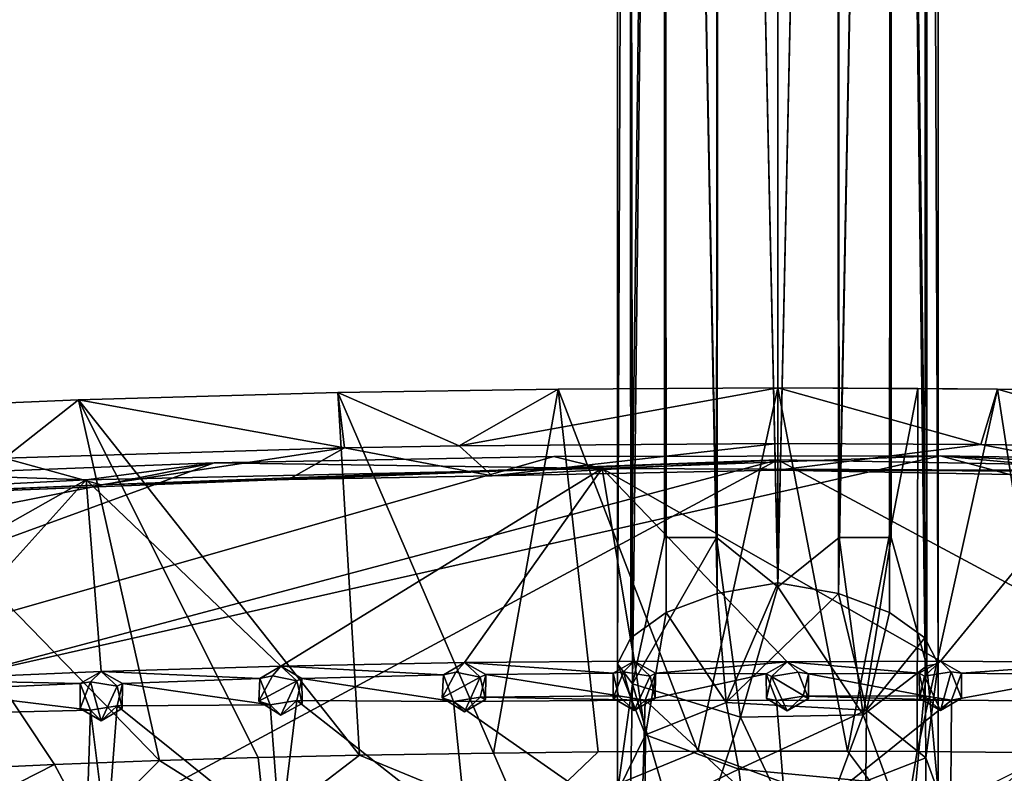
# Model space of a CAD drawing. Units: inches. Extents: x -4.9 to 4.9, y -6.6 to 6.6.
# Drawn here: x -2.1 to 0.6, y -2.1 to 0 of the extents above; entities that cross this region are included whole.
import ezdxf

# ---------------------------------------------------------------- set-up
doc = ezdxf.new("R2010")
doc.units = ezdxf.units.IN
doc.layers.get('0').update_dxf_attribs({"true_color": 0xc2ced6})

msp = doc.modelspace()

# ---------------------------------------------------------------- linework, layer by layer
for points in [[(-0.4527, -1.8205), (-0.4528, 6.0957), (-0.421, 6.0957), (-0.4527, -1.8205)], [(-0.421, 6.0957), (-0.4528, 6.0957), (-0.4527, -1.8205), (-0.421, 6.0957)], [(-0.421, 6.0957), (-0.415, -1.7465), (-0.4527, -1.8205), (-0.421, 6.0957)], [(-0.4527, -1.8205), (-0.4104, -1.8765), (-0.421, 6.0957), (-0.4527, -1.8205)], [(-0.415, -1.7465), (-0.421, 6.0957), (-0.3201, 6.0957), (-0.415, -1.7465)], [(-0.3201, 6.0957), (-0.421, 6.0957), (-0.4104, -1.8765), (-0.3201, 6.0957)], [(-0.3201, 6.0957), (-0.316, -1.6756), (-0.415, -1.7465), (-0.3201, 6.0957)], [(-0.4104, -1.8765), (-0.3201, -1.4634), (-0.3201, 6.0957), (-0.4104, -1.8765)], [(-0.3201, 6.0957), (-0.171, -1.6219), (-0.316, -1.6756), (-0.3201, 6.0957)], [(-0.1733, -1.4634), (-0.1667, 6.0957), (-0.3201, 6.0957), (-0.1733, -1.4634)], [(-0.3201, 6.0957), (-0.3201, -1.4634), (-0.1733, -1.4634), (-0.3201, 6.0957)], [(-0.1667, 6.0957), (-0.171, -1.6219), (-0.3201, 6.0957), (-0.1667, 6.0957)], [(-0.1667, 6.0957), (-0.1733, -1.4634), (0, -1.6026), (-0.1667, 6.0957)], [(0, -1.5915), (-0.171, -1.6219), (-0.1667, 6.0957), (0, -1.5915)], [(0, -1.6026), (0, 6.0957), (-0.1667, 6.0957), (0, -1.6026)], [(0, -1.5915), (-0.1667, 6.0957), (0, 6.0957), (0, -1.5915)], [(0.1667, 6.0957), (0.171, -1.6219), (0, -1.5915), (0.1667, 6.0957)], [(0, -1.6026), (0.1733, -1.4634), (0.1667, 6.0957), (0, -1.6026)], [(0.1667, 6.0957), (0, 6.0957), (0, -1.6026), (0.1667, 6.0957)], [(0, -1.5915), (0, 6.0957), (0.1667, 6.0957), (0, -1.5915)], [(0.3201, 6.0957), (0.1667, 6.0957), (0.1733, -1.4634), (0.3201, 6.0957)], [(0.3201, 6.0957), (0.171, -1.6219), (0.1667, 6.0957), (0.3201, 6.0957)], [(0.3201, 6.0957), (0.316, -1.6756), (0.171, -1.6219), (0.3201, 6.0957)], [(0.1733, -1.4634), (0.3201, -1.4634), (0.3201, 6.0957), (0.1733, -1.4634)], [(0.415, -1.7465), (0.316, -1.6756), (0.3201, 6.0957), (0.415, -1.7465)], [(0.421, -1.8261), (0.421, 6.0957), (0.3201, 6.0957), (0.421, -1.8261)], [(0.3201, 6.0957), (0.3201, -1.4634), (0.421, -1.8261), (0.3201, 6.0957)], [(0.3201, 6.0957), (0.421, 6.0957), (0.415, -1.7465), (0.3201, 6.0957)], [(0.4527, -1.8205), (0.415, -1.7465), (0.421, 6.0957), (0.4527, -1.8205)], [(0.421, -1.8261), (0.4527, -1.8205), (0.421, 6.0957), (0.421, -1.8261)], [(0.421, 6.0957), (0.4528, 6.0957), (0.4527, -1.8205), (0.421, 6.0957)], [(0.4528, 6.0957), (0.421, 6.0957), (0.4527, -1.8205), (0.4528, 6.0957)], [(-1.2438, -1.0531), (-1.2249, -1.2097), (-1.9766, -1.0738), (-1.2438, -1.0531)], [(-1.1824, -2.0783), (-1.2438, -1.0531), (-1.9766, -1.0738), (-1.1824, -2.0783)], [(-1.2438, -1.0531), (-0.6205, -1.0436), (-0.9001, -1.2042), (-1.2438, -1.0531)], [(-0.8031, -2.0725), (-0.6205, -1.0436), (-1.2438, -1.0531), (-0.8031, -2.0725)], [(-1.2249, -1.2097), (-1.2438, -1.0531), (-0.9001, -1.2042), (-1.2249, -1.2097)], [(-1.2438, -1.0531), (-1.1824, -2.0783), (-0.8031, -2.0725), (-1.2438, -1.0531)], [(0, -1.0406), (0, -1.1978), (-0.9001, -1.2042), (0, -1.0406)], [(-0.9001, -1.2042), (-0.6205, -1.0436), (0, -1.0406), (-0.9001, -1.2042)], [(-0.8031, -2.0725), (-0.5075, -2.0689), (-0.6205, -1.0436), (-0.8031, -2.0725)], [(-0.2264, -2.0673), (0, -1.0406), (-0.6205, -1.0436), (-0.2264, -2.0673)], [(-0.6205, -1.0436), (-0.5075, -2.0689), (-0.2264, -2.0673), (-0.6205, -1.0436)], [(0, -1.0406), (-0.2264, -2.0673), (0.197, -2.0673), (0, -1.0406)], [(0.5732, -1.2003), (0, -1.1978), (0, -1.0406), (0.5732, -1.2003)], [(0, -1.0406), (0.6205, -1.0436), (0.5732, -1.2003), (0, -1.0406)], [(0.3958, -1.0419), (0.6205, -1.0436), (0, -1.0406), (0.3958, -1.0419)], [(0.197, -2.0673), (0.3958, -1.0419), (0, -1.0406), (0.197, -2.0673)], [(0.3958, -1.0419), (0.197, -2.0673), (0.3934, -2.0684), (0.3958, -1.0419)], [(0.6205, -1.0436), (0.3958, -1.0419), (0.3934, -2.0684), (0.6205, -1.0436)], [(0.3934, -2.0684), (0.7801, -2.072), (0.6205, -1.0436), (0.3934, -2.0684)], [(1.1964, -1.2091), (0.5732, -1.2003), (0.6205, -1.0436), (1.1964, -1.2091)], [(0.6205, -1.0436), (1.2438, -1.0531), (1.1964, -1.2091), (0.6205, -1.0436)], [(1.2438, -1.0531), (0.6205, -1.0436), (0.7801, -2.072), (1.2438, -1.0531)], [(-2.1855, -1.2388), (-2.7095, -1.1057), (-1.9766, -1.0738), (-2.1855, -1.2388)], [(-1.7477, -2.0935), (-1.9766, -1.0738), (-2.7095, -1.1057), (-1.7477, -2.0935)], [(-1.2249, -1.2097), (-2.1855, -1.2388), (-1.9766, -1.0738), (-1.2249, -1.2097)], [(-1.9766, -1.0738), (-1.4684, -2.0849), (-1.1824, -2.0783), (-1.9766, -1.0738)], [(-1.9766, -1.0738), (-1.7477, -2.0935), (-1.4684, -2.0849), (-1.9766, -1.0738)], [(-2.7095, -1.1057), (-2.0437, -2.1049), (-1.7477, -2.0935), (-2.7095, -1.1057)], [(-2.7095, -1.1057), (-2.3104, -2.1173), (-2.0437, -2.1049), (-2.7095, -1.1057)], [(-1.9121, -1.3145), (-2.1855, -1.2388), (-1.2249, -1.2097), (-1.9121, -1.3145)], [(-1.9121, -1.3145), (-1.2249, -1.2097), (-1.3833, -1.2993), (-1.9121, -1.3145)], [(-0.8071, -1.2889), (-1.3833, -1.2993), (-1.2249, -1.2097), (-0.8071, -1.2889)], [(-0.8071, -1.2889), (-1.2249, -1.2097), (-0.9001, -1.2042), (-0.8071, -1.2889)], [(0, -1.1978), (-0.8071, -1.2889), (-0.9001, -1.2042), (0, -1.1978)], [(0, -1.1978), (0, -1.2728), (-0.8071, -1.2889), (0, -1.1978)], [(0, -1.1978), (0.5732, -1.2003), (0, -1.2728), (0, -1.1978)], [(0.5732, -1.2003), (1.0588, -1.2927), (0, -1.2728), (0.5732, -1.2003)], [(1.1964, -1.2091), (1.0588, -1.2927), (0.5732, -1.2003), (1.1964, -1.2091)], [(-4.835, -3.8413), (0, -1.2437), (4.835, -3.8413), (-4.835, -3.8413)], [(-4.8218, -2.5246), (0, -1.2437), (-4.835, -3.8413), (-4.8218, -2.5246)], [(-4.224, -1.4111), (0, -1.2437), (-4.8218, -2.5246), (-4.224, -1.4111)], [(0.4589, -1.2324), (-0.6331, -1.2343), (-4.775, -2.4145), (0.4589, -1.2324)], [(0.4589, -1.2324), (-4.775, -2.4145), (4.8284, -2.4063), (0.4589, -1.2324)], [(-1.5932, -1.2521), (-4.775, -2.4145), (-0.6331, -1.2343), (-1.5932, -1.2521)], [(0, -1.2437), (-4.224, -1.4111), (-1.9121, -1.3145), (0, -1.2437)], [(-2.8324, -1.3548), (-2.1855, -1.2388), (-1.9121, -1.3145), (-2.8324, -1.3548)], [(-1.3833, -1.2993), (0, -1.2437), (-1.9121, -1.3145), (-1.3833, -1.2993)], [(-0.496, -1.2687), (-1.5932, -1.2521), (-0.6331, -1.2343), (-0.496, -1.2687)], [(-1.3833, -1.2993), (-0.8071, -1.2889), (0, -1.2437), (-1.3833, -1.2993)], [(-0.8071, -1.2889), (0, -1.2728), (0, -1.2437), (-0.8071, -1.2889)], [(-0.496, -1.2687), (-0.6331, -1.2343), (0.4589, -1.2324), (-0.496, -1.2687)], [(-0.496, -1.2687), (0.4589, -1.2324), (0.9004, -1.2736), (-0.496, -1.2687)], [(0, -1.2728), (2.082, -1.2808), (0, -1.2437), (0, -1.2728)], [(2.082, -1.2808), (4.835, -3.8413), (0, -1.2437), (2.082, -1.2808)], [(0.9688, -1.257), (0.4589, -1.2324), (1.681, -1.2531), (0.9688, -1.257)], [(1.681, -1.2531), (0.4589, -1.2324), (4.8284, -2.4063), (1.681, -1.2531)], [(0.4589, -1.2324), (0.9688, -1.257), (0.9004, -1.2736), (0.4589, -1.2324)], [(-1.5932, -1.2521), (-4.7458, -1.8775), (-4.775, -2.4145), (-1.5932, -1.2521)], [(-2.4283, -1.2841), (-4.7458, -1.8775), (-1.5932, -1.2521), (-2.4283, -1.2841)], [(-1.9542, -1.2999), (-2.4283, -1.2841), (-1.5932, -1.2521), (-1.9542, -1.2999)], [(-0.496, -1.2687), (-1.9542, -1.2999), (-1.5932, -1.2521), (-0.496, -1.2687)], [(-1.9542, -1.2999), (-0.496, -1.2687), (-1.4041, -1.8264), (-1.9542, -1.2999)], [(-0.496, -1.2687), (-0.8855, -1.8166), (-1.4041, -1.8264), (-0.496, -1.2687)], [(-0.4058, -1.813), (-0.8855, -1.8166), (-0.496, -1.2687), (-0.4058, -1.813)], [(-0.496, -1.2687), (0.9004, -1.2736), (0.4595, -1.813), (-0.496, -1.2687)], [(0.0268, -1.8141), (-0.496, -1.2687), (0.4595, -1.813), (0.0268, -1.8141)], [(-0.4058, -1.813), (-0.496, -1.2687), (0.0268, -1.8141), (-0.4058, -1.813)], [(2.082, -1.2808), (0, -1.2728), (1.0588, -1.2927), (2.082, -1.2808)], [(0.4595, -1.813), (0.9004, -1.2736), (0.9391, -1.8166), (0.4595, -1.813)], [(-3.2885, -1.3678), (-2.4283, -1.2841), (-1.9542, -1.2999), (-3.2885, -1.3678)], [(-1.9542, -1.2999), (-3.016, -1.9001), (-3.2885, -1.3678), (-1.9542, -1.2999)], [(-1.9542, -1.2999), (-2.464, -1.8651), (-3.016, -1.9001), (-1.9542, -1.2999)], [(-1.9119, -1.8418), (-2.464, -1.8651), (-1.9542, -1.2999), (-1.9119, -1.8418)], [(-1.9119, -1.8418), (-1.9542, -1.2999), (-1.4041, -1.8264), (-1.9119, -1.8418)], [(-4.224, -1.4111), (-2.8324, -1.3548), (-1.9121, -1.3145), (-4.224, -1.4111)], [(-0.4104, -1.8765), (-0.106, -1.9711), (-0.1733, -1.4634), (-0.4104, -1.8765)], [(-0.1733, -1.4634), (-0.3201, -1.4634), (-0.4104, -1.8765), (-0.1733, -1.4634)], [(0, -1.6026), (-0.1733, -1.4634), (-0.106, -1.9711), (0, -1.6026)], [(0.1733, -1.4634), (0, -1.6026), (0.241, -1.964), (0.1733, -1.4634)], [(0.3201, -1.4634), (0.1733, -1.4634), (0.241, -1.964), (0.3201, -1.4634)], [(0.3201, -1.4634), (0.241, -1.964), (0.421, -1.8261), (0.3201, -1.4634)], [(-0.171, -1.6219), (0, -1.5915), (-0.1462, -1.9299), (-0.171, -1.6219)], [(-0.1462, -1.9299), (0, -1.5915), (0.171, -1.6219), (-0.1462, -1.9299)], [(0.241, -1.964), (0, -1.6026), (-0.106, -1.9711), (0.241, -1.964)], [(-0.316, -1.6756), (-0.171, -1.6219), (-0.1462, -1.9299), (-0.316, -1.6756)], [(0.171, -1.6219), (0.2501, -1.951), (-0.1462, -1.9299), (0.171, -1.6219)], [(0.2501, -1.951), (0.171, -1.6219), (0.316, -1.6756), (0.2501, -1.951)], [(-0.374, -2.0207), (-0.415, -1.7465), (-0.316, -1.6756), (-0.374, -2.0207)], [(-0.1462, -1.9299), (-0.374, -2.0207), (-0.316, -1.6756), (-0.1462, -1.9299)], [(0.2501, -1.951), (0.316, -1.6756), (0.415, -1.7465), (0.2501, -1.951)], [(-0.374, -2.0207), (-0.4527, -1.8205), (-0.415, -1.7465), (-0.374, -2.0207)], [(0.4183, -2.086), (0.2501, -1.951), (0.415, -1.7465), (0.4183, -2.086)], [(0.4183, -2.086), (0.415, -1.7465), (0.4527, -1.8205), (0.4183, -2.086)], [(-1.4634, -1.8612), (-1.9119, -1.8418), (-1.4041, -1.8264), (-1.4634, -1.8612)], [(-1.4041, -1.8264), (-1.4284, -1.854), (-1.4634, -1.8612), (-1.4041, -1.8264)], [(-1.3596, -1.8681), (-1.4284, -1.854), (-1.4041, -1.8264), (-1.3596, -1.8681)], [(-0.9448, -1.8514), (-1.4041, -1.8264), (-0.8855, -1.8166), (-0.9448, -1.8514)], [(-1.4041, -1.8264), (-0.9448, -1.8514), (-1.3448, -1.8612), (-1.4041, -1.8264)], [(-1.3448, -1.8612), (-1.3596, -1.8681), (-1.4041, -1.8264), (-1.3448, -1.8612)], [(-0.8855, -1.8166), (-0.9097, -1.8442), (-0.9448, -1.8514), (-0.8855, -1.8166)], [(-0.8409, -1.8583), (-0.9097, -1.8442), (-0.8855, -1.8166), (-0.8409, -1.8583)], [(-0.4657, -1.8469), (-0.8855, -1.8166), (-0.4058, -1.813), (-0.4657, -1.8469)], [(-0.8855, -1.8166), (-0.4657, -1.8469), (-0.8256, -1.8505), (-0.8855, -1.8166)], [(-0.8256, -1.8505), (-0.8409, -1.8583), (-0.8855, -1.8166), (-0.8256, -1.8505)], [(-0.4365, -1.8427), (-0.4657, -1.8469), (-0.4058, -1.813), (-0.4365, -1.8427)], [(-0.4104, -1.8765), (-0.4527, -1.8205), (-0.4528, -2.1818), (-0.4104, -1.8765)], [(-0.374, -2.0207), (-0.4528, -2.1818), (-0.4527, -1.8205), (-0.374, -2.0207)], [(-0.3612, -1.8547), (-0.4365, -1.8427), (-0.4058, -1.813), (-0.3612, -1.8547)], [(-0.3459, -1.8469), (-0.4058, -1.813), (0.0268, -1.8141), (-0.3459, -1.8469)], [(-0.3612, -1.8547), (-0.4058, -1.813), (-0.3459, -1.8469), (-0.3612, -1.8547)], [(0.0268, -1.8141), (-0.033, -1.848), (-0.3459, -1.8469), (0.0268, -1.8141)], [(-0.0177, -1.8558), (-0.033, -1.848), (0.0268, -1.8141), (-0.0177, -1.8558)], [(-0.0177, -1.8558), (0.0268, -1.8141), (0.0575, -1.844), (-0.0177, -1.8558)], [(0.3996, -1.8469), (0.0268, -1.8141), (0.4595, -1.813), (0.3996, -1.8469)], [(0.0268, -1.8141), (0.3996, -1.8469), (0.0867, -1.848), (0.0268, -1.8141)], [(0.0575, -1.844), (0.0268, -1.8141), (0.0867, -1.848), (0.0575, -1.844)], [(0.3738, -2.3296), (0.421, -1.8261), (0.241, -1.964), (0.3738, -2.3296)], [(0.3738, -2.3296), (0.4528, -2.1818), (0.421, -1.8261), (0.3738, -2.3296)], [(0.4149, -1.8547), (0.3996, -1.8469), (0.4595, -1.813), (0.4149, -1.8547)], [(0.4149, -1.8547), (0.4595, -1.813), (0.4902, -1.8427), (0.4149, -1.8547)], [(0.4527, -1.8205), (0.4528, -2.1818), (0.4183, -2.086), (0.4527, -1.8205)], [(0.4528, -2.1818), (0.4527, -1.8205), (0.421, -1.8261), (0.4528, -2.1818)], [(0.9391, -1.8166), (0.5194, -1.8469), (0.4595, -1.813), (0.9391, -1.8166)], [(0.4902, -1.8427), (0.4595, -1.813), (0.5194, -1.8469), (0.4902, -1.8427)], [(0.8798, -1.8514), (0.5194, -1.8469), (0.9391, -1.8166), (0.8798, -1.8514)], [(-1.9119, -1.8418), (-1.9718, -1.8757), (-2.464, -1.8651), (-1.9119, -1.8418)], [(-1.9119, -1.8418), (-1.9426, -1.8715), (-1.9718, -1.8757), (-1.9119, -1.8418)], [(-1.8673, -1.8834), (-1.9426, -1.8715), (-1.9119, -1.8418), (-1.8673, -1.8834)], [(-1.4634, -1.8612), (-1.852, -1.8757), (-1.9119, -1.8418), (-1.4634, -1.8612)], [(-1.8673, -1.8834), (-1.9119, -1.8418), (-1.852, -1.8757), (-1.8673, -1.8834)], [(-1.852, -1.8757), (-1.4634, -1.8612), (-1.4349, -1.9362), (-1.852, -1.8757)], [(-1.467, -1.9261), (-1.4284, -1.854), (-1.3596, -1.8681), (-1.467, -1.9261)], [(-1.4634, -1.8612), (-1.4284, -1.854), (-1.467, -1.9261), (-1.4634, -1.8612)], [(-1.4634, -1.8612), (-1.467, -1.9261), (-1.4349, -1.9362), (-1.4634, -1.8612)], [(-1.3596, -1.9238), (-1.3448, -1.8612), (-0.9162, -1.9264), (-1.3596, -1.9238)], [(-1.3442, -1.9319), (-1.3448, -1.8612), (-1.3596, -1.9238), (-1.3442, -1.9319)], [(-1.3442, -1.9319), (-1.3596, -1.8681), (-1.3448, -1.8612), (-1.3442, -1.9319)], [(-0.9448, -1.8514), (-0.9162, -1.9264), (-1.3448, -1.8612), (-0.9448, -1.8514)], [(-0.9483, -1.9164), (-0.9097, -1.8442), (-0.8409, -1.8583), (-0.9483, -1.9164)], [(-0.9097, -1.8442), (-0.9483, -1.9164), (-0.9448, -1.8514), (-0.9097, -1.8442)], [(-0.9448, -1.8514), (-0.9483, -1.9164), (-0.9162, -1.9264), (-0.9448, -1.8514)], [(-0.8409, -1.8583), (-0.8855, -1.9558), (-0.9483, -1.9164), (-0.8409, -1.8583)], [(-0.8855, -1.9558), (-0.8409, -1.8583), (-0.8261, -1.9209), (-0.8855, -1.9558)], [(-0.8409, -1.9141), (-0.8256, -1.8505), (-0.4503, -1.9104), (-0.8409, -1.9141)], [(-0.8261, -1.9209), (-0.8256, -1.8505), (-0.8409, -1.9141), (-0.8261, -1.9209)], [(-0.8409, -1.8583), (-0.8256, -1.8505), (-0.8261, -1.9209), (-0.8409, -1.8583)], [(-0.8256, -1.8505), (-0.4657, -1.8469), (-0.4503, -1.9104), (-0.8256, -1.8505)], [(-0.4365, -1.8427), (-0.4651, -1.9173), (-0.4657, -1.8469), (-0.4365, -1.8427)], [(-0.4651, -1.9173), (-0.4503, -1.9104), (-0.4657, -1.8469), (-0.4651, -1.9173)], [(-0.4058, -1.9521), (-0.4651, -1.9173), (-0.4365, -1.8427), (-0.4058, -1.9521)], [(-0.4365, -1.8427), (-0.3612, -1.8547), (-0.4058, -1.9521), (-0.4365, -1.8427)], [(-0.3464, -1.9173), (-0.4058, -1.9521), (-0.3612, -1.8547), (-0.3464, -1.9173)], [(-0.3749, -1.9227), (-0.3459, -1.8469), (-0.033, -1.848), (-0.3749, -1.9227)], [(-0.3464, -1.9173), (-0.3459, -1.8469), (-0.3749, -1.9227), (-0.3464, -1.9173)], [(-0.033, -1.848), (-0.004, -1.9238), (-0.3749, -1.9227), (-0.033, -1.848)], [(-0.3612, -1.8547), (-0.3459, -1.8469), (-0.3464, -1.9173), (-0.3612, -1.8547)], [(-0.0177, -1.8558), (-0.0325, -1.9185), (-0.033, -1.848), (-0.0177, -1.8558)], [(-0.0325, -1.9185), (-0.004, -1.9238), (-0.033, -1.848), (-0.0325, -1.9185)], [(0.0268, -1.9533), (-0.0325, -1.9185), (-0.0177, -1.8558), (0.0268, -1.9533)], [(-0.0177, -1.8558), (0.0575, -1.844), (0.0862, -1.9185), (-0.0177, -1.8558)], [(0.0862, -1.9185), (0.0268, -1.9533), (-0.0177, -1.8558), (0.0862, -1.9185)], [(0.0575, -1.844), (0.0867, -1.848), (0.0862, -1.9185), (0.0575, -1.844)], [(0.0714, -1.9116), (0.0867, -1.848), (0.4149, -1.9104), (0.0714, -1.9116)], [(0.0862, -1.9185), (0.0867, -1.848), (0.0714, -1.9116), (0.0862, -1.9185)], [(0.0867, -1.848), (0.3996, -1.8469), (0.4149, -1.9104), (0.0867, -1.848)], [(0.4149, -1.8547), (0.4001, -1.9173), (0.3996, -1.8469), (0.4149, -1.8547)], [(0.4001, -1.9173), (0.4149, -1.9104), (0.3996, -1.8469), (0.4001, -1.9173)], [(0.4595, -1.9521), (0.4001, -1.9173), (0.4149, -1.8547), (0.4595, -1.9521)], [(0.4595, -1.9521), (0.4149, -1.8547), (0.4902, -1.8427), (0.4595, -1.9521)], [(0.4902, -1.8427), (0.5188, -1.9173), (0.4595, -1.9521), (0.4902, -1.8427)], [(0.4902, -1.8427), (0.5194, -1.8469), (0.5188, -1.9173), (0.4902, -1.8427)], [(0.8798, -1.8514), (0.4903, -1.9227), (0.5194, -1.8469), (0.8798, -1.8514)], [(0.5188, -1.9173), (0.5194, -1.8469), (0.4903, -1.9227), (0.5188, -1.9173)], [(0.9084, -1.9264), (0.4903, -1.9227), (0.8798, -1.8514), (0.9084, -1.9264)], [(-1.9718, -1.8757), (-2.4056, -1.8948), (-2.464, -1.8651), (-1.9718, -1.8757)], [(-1.9427, -1.9515), (-2.4056, -1.8948), (-1.9718, -1.8757), (-1.9427, -1.9515)], [(-1.9426, -1.8715), (-1.9712, -1.9461), (-1.9718, -1.8757), (-1.9426, -1.8715)], [(-1.9718, -1.8757), (-1.9712, -1.9461), (-1.9427, -1.9515), (-1.9718, -1.8757)], [(-1.9119, -1.9809), (-1.9712, -1.9461), (-1.9426, -1.8715), (-1.9119, -1.9809)], [(-1.9426, -1.8715), (-1.8673, -1.8834), (-1.9119, -1.9809), (-1.9426, -1.8715)], [(-1.8525, -1.9461), (-1.9119, -1.9809), (-1.8673, -1.8834), (-1.8525, -1.9461)], [(-1.8673, -1.9392), (-1.852, -1.8757), (-1.4349, -1.9362), (-1.8673, -1.9392)], [(-1.8525, -1.9461), (-1.852, -1.8757), (-1.8673, -1.9392), (-1.8525, -1.9461)], [(-1.8673, -1.8834), (-1.852, -1.8757), (-1.8525, -1.9461), (-1.8673, -1.8834)], [(-1.3596, -1.8681), (-1.4041, -1.9655), (-1.467, -1.9261), (-1.3596, -1.8681)], [(-1.4041, -1.9655), (-1.3596, -1.8681), (-1.3442, -1.9319), (-1.4041, -1.9655)], [(-0.4528, -2.1818), (-0.4183, -2.2776), (-0.4104, -1.8765), (-0.4528, -2.1818)], [(-0.4183, -2.2776), (-0.254, -2.414), (-0.4104, -1.8765), (-0.4183, -2.2776)], [(-0.254, -2.414), (-0.106, -1.9711), (-0.4104, -1.8765), (-0.254, -2.414)], [(-2.4056, -1.8948), (-1.9427, -1.9515), (-2.4195, -1.9625), (-2.4056, -1.8948)], [(-0.9162, -1.9264), (-0.9483, -1.9164), (-0.8855, -1.9558), (-0.9162, -1.9264)], [(-0.3749, -1.9227), (-0.9162, -1.9264), (-0.8409, -1.9141), (-0.3749, -1.9227)], [(-0.8855, -1.9558), (-0.8409, -1.9141), (-0.9162, -1.9264), (-0.8855, -1.9558)], [(-0.8855, -1.9558), (-0.8261, -1.9209), (-0.8409, -1.9141), (-0.8855, -1.9558)], [(-0.4503, -1.9104), (-0.3749, -1.9227), (-0.8409, -1.9141), (-0.4503, -1.9104)], [(-0.4058, -1.9521), (-0.4503, -1.9104), (-0.4651, -1.9173), (-0.4058, -1.9521)], [(-0.4058, -1.9521), (-0.3749, -1.9227), (-0.4503, -1.9104), (-0.4058, -1.9521)], [(-0.4058, -1.9521), (-0.3464, -1.9173), (-0.3749, -1.9227), (-0.4058, -1.9521)], [(0.0268, -1.9533), (-0.004, -1.9238), (-0.0325, -1.9185), (0.0268, -1.9533)], [(0.4903, -1.9227), (-0.004, -1.9238), (0.0714, -1.9116), (0.4903, -1.9227)], [(0.0268, -1.9533), (0.0714, -1.9116), (-0.004, -1.9238), (0.0268, -1.9533)], [(0.0268, -1.9533), (0.0862, -1.9185), (0.0714, -1.9116), (0.0268, -1.9533)], [(0.0714, -1.9116), (0.4149, -1.9104), (0.4903, -1.9227), (0.0714, -1.9116)], [(0.4595, -1.9521), (0.4149, -1.9104), (0.4001, -1.9173), (0.4595, -1.9521)], [(0.4595, -1.9521), (0.4903, -1.9227), (0.4149, -1.9104), (0.4595, -1.9521)], [(0.4595, -1.9521), (0.5188, -1.9173), (0.4903, -1.9227), (0.4595, -1.9521)], [(-1.9427, -1.9515), (-1.9712, -1.9461), (-1.9119, -1.9809), (-1.9427, -1.9515)], [(-1.9427, -1.9515), (-1.8673, -1.9392), (-1.8959, -2.3205), (-1.9427, -1.9515)], [(-1.9119, -1.9809), (-1.8673, -1.9392), (-1.9427, -1.9515), (-1.9119, -1.9809)], [(-1.9119, -1.9809), (-1.8525, -1.9461), (-1.8673, -1.9392), (-1.9119, -1.9809)], [(-1.4067, -2.3087), (-1.8959, -2.3205), (-1.8673, -1.9392), (-1.4067, -2.3087)], [(-1.8673, -1.9392), (-1.4349, -1.9362), (-1.4067, -2.3087), (-1.8673, -1.9392)], [(-1.4349, -1.9362), (-1.467, -1.9261), (-1.4041, -1.9655), (-1.4349, -1.9362)], [(-1.4067, -2.3087), (-1.4349, -1.9362), (-1.3596, -1.9238), (-1.4067, -2.3087)], [(-1.4041, -1.9655), (-1.3596, -1.9238), (-1.4349, -1.9362), (-1.4041, -1.9655)], [(-0.8787, -2.3003), (-1.4067, -2.3087), (-1.3596, -1.9238), (-0.8787, -2.3003)], [(-1.4041, -1.9655), (-1.3442, -1.9319), (-1.3596, -1.9238), (-1.4041, -1.9655)], [(-1.3596, -1.9238), (-0.9162, -1.9264), (-0.8787, -2.3003), (-1.3596, -1.9238)], [(-0.9162, -1.9264), (-0.3749, -1.9227), (-0.3853, -2.2981), (-0.9162, -1.9264)], [(-0.3853, -2.2981), (-0.8787, -2.3003), (-0.9162, -1.9264), (-0.3853, -2.2981)], [(0.0268, -2.2945), (-0.3853, -2.2981), (-0.3749, -1.9227), (0.0268, -2.2945)], [(-0.3749, -1.9227), (-0.004, -1.9238), (0.0268, -2.2945), (-0.3749, -1.9227)], [(-0.374, -2.0207), (-0.1462, -1.9299), (-0.1107, -2.1174), (-0.374, -2.0207)], [(-0.1107, -2.1174), (-0.1462, -1.9299), (0.2501, -1.951), (-0.1107, -2.1174)], [(0.0268, -2.2945), (-0.004, -1.9238), (0.4903, -1.9227), (0.0268, -2.2945)], [(0.4903, -1.9227), (0.4877, -2.2981), (0.0268, -2.2945), (0.4903, -1.9227)], [(0.4877, -2.2981), (0.4903, -1.9227), (0.9084, -1.9264), (0.4877, -2.2981)], [(-2.4195, -1.9625), (-1.9427, -1.9515), (-1.9558, -2.3544), (-2.4195, -1.9625)], [(-1.8959, -2.3205), (-1.9558, -2.3544), (-1.9427, -1.9515), (-1.8959, -2.3205)], [(-0.106, -1.9711), (-0.254, -2.414), (0.0865, -2.3811), (-0.106, -1.9711)], [(0.2501, -1.951), (0.2484, -2.1522), (-0.1107, -2.1174), (0.2501, -1.951)], [(-0.106, -1.9711), (0.0865, -2.3811), (0.241, -1.964), (-0.106, -1.9711)], [(0.0865, -2.3811), (0.3738, -2.3296), (0.241, -1.964), (0.0865, -2.3811)], [(0.2484, -2.1522), (0.2501, -1.951), (0.4183, -2.086), (0.2484, -2.1522)], [(-0.4528, -2.1818), (-0.374, -2.0207), (-0.376, -2.245), (-0.4528, -2.1818)], [(-0.1107, -2.1174), (-0.376, -2.245), (-0.374, -2.0207), (-0.1107, -2.1174)], [(-1.4478, -2.2815), (-1.4684, -2.0849), (-1.7477, -2.0935), (-1.4478, -2.2815)], [(-1.4684, -2.0849), (-1.4478, -2.2815), (-1.1824, -2.0783), (-1.4684, -2.0849)], [(-1.1824, -2.0783), (-1.4478, -2.2815), (-0.7181, -2.2696), (-1.1824, -2.0783)], [(-0.8031, -2.0725), (-1.1824, -2.0783), (-0.7181, -2.2696), (-0.8031, -2.0725)], [(-0.5075, -2.0689), (-0.8031, -2.0725), (-0.7181, -2.2696), (-0.5075, -2.0689)], [(-0.5075, -2.0689), (-0.7181, -2.2696), (-0.2264, -2.0673), (-0.5075, -2.0689)], [(0.358, -2.2816), (-0.2264, -2.0673), (-0.7181, -2.2696), (0.358, -2.2816)], [(0.358, -2.2816), (0.197, -2.0673), (-0.2264, -2.0673), (0.358, -2.2816)], [(0.3934, -2.0684), (0.197, -2.0673), (0.358, -2.2816), (0.3934, -2.0684)], [(0.4183, -2.086), (0.4183, -2.3242), (0.2484, -2.1522), (0.4183, -2.086)], [(0.3934, -2.0684), (0.358, -2.2816), (0.7801, -2.072), (0.3934, -2.0684)], [(0.4183, -2.3242), (0.4183, -2.086), (0.4528, -2.1818), (0.4183, -2.3242)], [(-2.4389, -2.305), (-2.0437, -2.1049), (-2.3104, -2.1173), (-2.4389, -2.305)], [(-1.9438, -2.2908), (-2.0437, -2.1049), (-2.4389, -2.305), (-1.9438, -2.2908)], [(-2.0437, -2.1049), (-1.9438, -2.2908), (-1.7477, -2.0935), (-2.0437, -2.1049)], [(-1.4478, -2.2815), (-1.7477, -2.0935), (-1.9438, -2.2908), (-1.4478, -2.2815)], [(-0.376, -2.245), (-0.1107, -2.1174), (-0.095, -2.241), (-0.376, -2.245)], [(-0.095, -2.241), (-0.1107, -2.1174), (0.2484, -2.1522), (-0.095, -2.241)]]:
    msp.add_lwpolyline(points)

doc.saveas('drawing.dxf')
